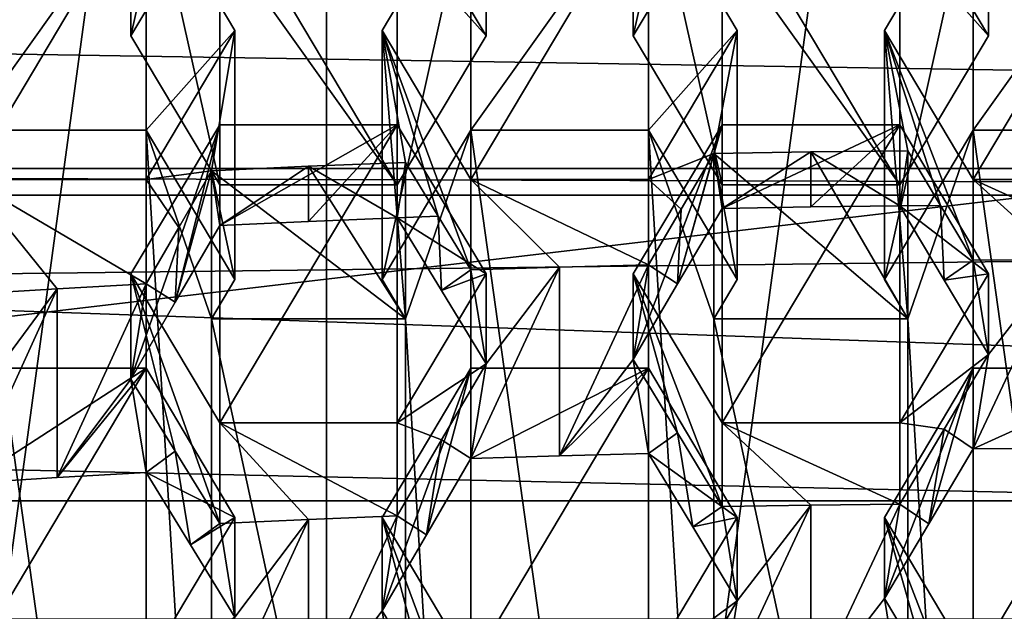
# Model space of a CAD drawing. Units: inches. Extents: x -25 to 38, y -180 to 38.
# Drawn here: x -3 to 0, y -160 to -159 of the extents above; entities that cross this region are included whole.
import ezdxf

# ---------------------------------------------------------------- set-up
doc = ezdxf.new("R2010")
doc.units = ezdxf.units.IN
doc.header["$LTSCALE"] = 65.185185
doc.header["$MEASUREMENT"] = 0
for name, color, linetype in [('1', 7, 'CONTINUOUS'), ('111', 7, 'CONTINUOUS'), ('112', 7, 'CONTINUOUS'), ('113', 7, 'CONTINUOUS'), ('82', 7, 'CONTINUOUS'), ('86', 7, 'CONTINUOUS')]:
    doc.layers.add(name, color=color, linetype=linetype)

msp = doc.modelspace()

# ---------------------------------------------------------------- linework, layer by layer
at = {"layer": '1', "linetype": 'Continuous'}
for points in [[(12.202984, -159.043678, 215.261562), (-12.202977, -159.043678, 215.261562), (-11.962915, -157.470117, 214.869229), (12.202984, -159.043678, 215.261562)], [(11.962926, -157.470131, 214.869233), (12.202984, -159.043678, 215.261562), (-11.962915, -157.470117, 214.869229), (11.962926, -157.470131, 214.869233)], [(-19.02501, -158.462721, 231.91891), (18.985052, -159.074053, 231.91891), (19.075083, -157.668334, 231.91891), (-19.02501, -158.462721, 231.91891)], [(-19.02501, -158.462721, 231.91891), (-18.954055, -159.534263, 231.91891), (18.985052, -159.074053, 231.91891), (-19.02501, -158.462721, 231.91891)], [(12.210573, -159.119184, 215.280388), (-12.210566, -159.119187, 215.280389), (-12.202977, -159.043678, 215.261562), (12.210573, -159.119184, 215.280388)], [(12.202984, -159.043678, 215.261562), (12.210573, -159.119184, 215.280388), (-12.202977, -159.043678, 215.261562), (12.202984, -159.043678, 215.261562)], [(-18.954055, -159.534263, 231.91891), (18.894515, -160.383113, 231.91891), (18.985052, -159.074053, 231.91891), (-18.954055, -159.534263, 231.91891)], [(12.26465, -159.981014, 215.495266), (-12.264643, -159.981014, 215.495266), (-12.210566, -159.119187, 215.280389), (12.26465, -159.981014, 215.495266)], [(12.210573, -159.119184, 215.280388), (12.26465, -159.981014, 215.495266), (-12.210566, -159.119187, 215.280389), (12.210573, -159.119184, 215.280388)], [(-18.954055, -159.534263, 231.91891), (-18.845261, -161.05049, 231.91891), (18.894515, -160.383113, 231.91891), (-18.954055, -159.534263, 231.91891)], [(12.255906, -160.897614, 215.7238), (-12.255921, -160.897469, 215.723764), (-12.264643, -159.981014, 215.495266), (12.255906, -160.897614, 215.7238)], [(12.26465, -159.981014, 215.495266), (12.255906, -160.897614, 215.7238), (-12.264643, -159.981014, 215.495266), (12.26465, -159.981014, 215.495266)]]:
    msp.add_3dface(points, dxfattribs=at)
at = {"layer": '111', "linetype": 'Continuous'}
for points in [[(-3.078427, -159.075083, 215.784699), (-2.578427, -158.234782, 215.575189), (-2.578427, -159.075083, 215.784699), (-3.078427, -159.075083, 215.784699)], [(-3.078427, -159.075083, 215.784699), (-3.078427, -158.234782, 215.575189), (-2.578427, -158.234782, 215.575189), (-3.078427, -159.075083, 215.784699)], [(-3.078427, -158.936356, 212.761331), (-2.578427, -158.234782, 215.575189), (-3.078427, -158.234782, 215.575189), (-3.078427, -158.936356, 212.761331)], [(-2.578427, -158.936356, 212.761331), (-2.578427, -158.234782, 215.575189), (-3.078427, -158.936356, 212.761331), (-2.578427, -158.936356, 212.761331)], [(-2.578427, -158.234782, 215.575189), (-2.328427, -158.654933, 215.679944), (-2.578427, -159.075083, 215.784699), (-2.578427, -158.234782, 215.575189)], [(-2.578427, -158.936356, 212.761331), (-2.328427, -158.654933, 215.679944), (-2.578427, -158.234782, 215.575189), (-2.578427, -158.936356, 212.761331)], [(-1.664214, -159.075083, 215.784699), (-1.914214, -158.654933, 215.679944), (-1.664214, -158.234782, 215.575189), (-1.664214, -159.075083, 215.784699)], [(-1.914214, -159.356506, 212.866086), (-1.664214, -158.234782, 215.575189), (-1.914214, -158.654933, 215.679944), (-1.914214, -159.356506, 212.866086)], [(-1.664214, -158.936356, 212.761331), (-1.664214, -158.234782, 215.575189), (-1.914214, -159.356506, 212.866086), (-1.664214, -158.936356, 212.761331)], [(-1.664214, -159.075083, 215.784699), (-1.164214, -158.234782, 215.575189), (-1.164214, -159.075083, 215.784699), (-1.664214, -159.075083, 215.784699)], [(-1.664214, -159.075083, 215.784699), (-1.664214, -158.234782, 215.575189), (-1.164214, -158.234782, 215.575189), (-1.664214, -159.075083, 215.784699)], [(-1.664214, -158.936356, 212.761331), (-1.164214, -158.234782, 215.575189), (-1.664214, -158.234782, 215.575189), (-1.664214, -158.936356, 212.761331)], [(-1.164214, -158.936356, 212.761331), (-1.164214, -158.234782, 215.575189), (-1.664214, -158.936356, 212.761331), (-1.164214, -158.936356, 212.761331)], [(-1.164214, -158.234782, 215.575189), (-0.914214, -158.654933, 215.679944), (-1.164214, -159.075083, 215.784699), (-1.164214, -158.234782, 215.575189)], [(-1.164214, -158.936356, 212.761331), (-0.914214, -158.654933, 215.679944), (-1.164214, -158.234782, 215.575189), (-1.164214, -158.936356, 212.761331)], [(-0.25, -159.075083, 215.784699), (-0.5, -158.654933, 215.679944), (-0.25, -158.234782, 215.575189), (-0.25, -159.075083, 215.784699)], [(-0.5, -159.356506, 212.866086), (-0.25, -158.234782, 215.575189), (-0.5, -158.654933, 215.679944), (-0.5, -159.356506, 212.866086)], [(-0.25, -158.936356, 212.761331), (-0.25, -158.234782, 215.575189), (-0.5, -159.356506, 212.866086), (-0.25, -158.936356, 212.761331)], [(-0.25, -159.075083, 215.784699), (0.25, -158.234782, 215.575189), (0.25, -159.075083, 215.784699), (-0.25, -159.075083, 215.784699)], [(-0.25, -159.075083, 215.784699), (-0.25, -158.234782, 215.575189), (0.25, -158.234782, 215.575189), (-0.25, -159.075083, 215.784699)], [(-0.25, -158.936356, 212.761331), (0.25, -158.234782, 215.575189), (-0.25, -158.234782, 215.575189), (-0.25, -158.936356, 212.761331)], [(0.25, -158.936356, 212.761331), (0.25, -158.234782, 215.575189), (-0.25, -158.936356, 212.761331), (0.25, -158.936356, 212.761331)], [(-2.328427, -158.654933, 215.679944), (-2.394368, -159.050479, 214.565604), (-2.578427, -159.075083, 215.784699), (-2.328427, -158.654933, 215.679944)], [(-2.328427, -159.356506, 212.866086), (-2.328427, -158.654933, 215.679944), (-2.578427, -158.936356, 212.761331), (-2.328427, -159.356506, 212.866086)], [(-2.328427, -159.356506, 212.866086), (-2.394368, -159.050479, 214.565604), (-2.328427, -158.654933, 215.679944), (-2.328427, -159.356506, 212.866086)], [(-1.914214, -158.654933, 215.679944), (-1.848272, -159.026789, 214.660619), (-1.848272, -159.467327, 212.893717), (-1.914214, -158.654933, 215.679944)], [(-1.914214, -159.356506, 212.866086), (-1.914214, -158.654933, 215.679944), (-1.848272, -159.467327, 212.893717), (-1.914214, -159.356506, 212.866086)], [(-1.756314, -159.177961, 214.712681), (-1.848272, -159.026789, 214.660619), (-1.914214, -158.654933, 215.679944), (-1.756314, -159.177961, 214.712681)], [(-1.664214, -159.329543, 214.764117), (-1.914214, -158.654933, 215.679944), (-1.664214, -159.075083, 215.784699), (-1.664214, -159.329543, 214.764117)], [(-1.756314, -159.177961, 214.712681), (-1.914214, -158.654933, 215.679944), (-1.664214, -159.329543, 214.764117), (-1.756314, -159.177961, 214.712681)], [(-0.914214, -158.654933, 215.679944), (-0.980155, -159.001894, 214.760467), (-1.164214, -159.075083, 215.784699), (-0.914214, -158.654933, 215.679944)], [(-0.914214, -159.356506, 212.866086), (-0.914214, -158.654933, 215.679944), (-1.164214, -158.936356, 212.761331), (-0.914214, -159.356506, 212.866086)], [(-0.914214, -159.356506, 212.866086), (-0.980155, -159.001894, 214.760467), (-0.914214, -158.654933, 215.679944), (-0.914214, -159.356506, 212.866086)], [(-0.5, -158.654933, 215.679944), (-0.434059, -158.994108, 214.791695), (-0.434059, -159.467327, 212.893717), (-0.5, -158.654933, 215.679944)], [(-0.5, -159.356506, 212.866086), (-0.5, -158.654933, 215.679944), (-0.434059, -159.467327, 212.893717), (-0.5, -159.356506, 212.866086)], [(-0.342042, -159.148033, 214.833136), (-0.434059, -158.994108, 214.791695), (-0.5, -158.654933, 215.679944), (-0.342042, -159.148033, 214.833136)], [(-0.25, -159.30217, 214.873903), (-0.5, -158.654933, 215.679944), (-0.25, -159.075083, 215.784699), (-0.25, -159.30217, 214.873903)], [(-0.342042, -159.148033, 214.833136), (-0.5, -158.654933, 215.679944), (-0.25, -159.30217, 214.873903), (-0.342042, -159.148033, 214.833136)], [(-2.578427, -162.521067, 213.6551), (-2.578427, -158.936356, 212.761331), (-3.078427, -158.936356, 212.761331), (-2.578427, -162.521067, 213.6551)], [(-3.078427, -162.521067, 213.6551), (-2.578427, -162.521067, 213.6551), (-3.078427, -158.936356, 212.761331), (-3.078427, -162.521067, 213.6551)], [(-2.37132, -159.761186, 215.955764), (-2.62132, -159.341036, 215.851009), (-2.37132, -158.920885, 215.746253), (-2.37132, -159.761186, 215.955764)], [(-2.62132, -159.637473, 214.662065), (-2.37132, -158.920885, 215.746253), (-2.62132, -159.341036, 215.851009), (-2.62132, -159.637473, 214.662065)], [(-2.49651, -159.421139, 214.636149), (-2.37132, -158.920885, 215.746253), (-2.62132, -159.637473, 214.662065), (-2.49651, -159.421139, 214.636149)], [(-2.578427, -158.936356, 212.761331), (-2.394368, -161.990096, 213.522714), (-2.394368, -159.467327, 212.893717), (-2.578427, -158.936356, 212.761331)], [(-2.328427, -159.356506, 212.866086), (-2.578427, -158.936356, 212.761331), (-2.394368, -159.467327, 212.893717), (-2.328427, -159.356506, 212.866086)], [(-2.578427, -162.521067, 213.6551), (-2.394368, -161.990096, 213.522714), (-2.578427, -158.936356, 212.761331), (-2.578427, -162.521067, 213.6551)], [(-2.49651, -159.421139, 214.636149), (-2.37132, -159.204483, 214.608805), (-2.37132, -158.920885, 215.746253), (-2.49651, -159.421139, 214.636149)], [(-2.37132, -159.761186, 215.955764), (-1.87132, -158.920885, 215.746253), (-1.87132, -159.761186, 215.955764), (-2.37132, -159.761186, 215.955764)], [(-2.37132, -159.761186, 215.955764), (-2.37132, -158.920885, 215.746253), (-1.87132, -158.920885, 215.746253), (-2.37132, -159.761186, 215.955764)], [(-2.37132, -159.204483, 214.608805), (-1.87132, -158.920885, 215.746253), (-2.37132, -158.920885, 215.746253), (-2.37132, -159.204483, 214.608805)], [(-2.121793, -159.192999, 214.654863), (-1.87132, -158.920885, 215.746253), (-2.37132, -159.204483, 214.608805), (-2.121793, -159.192999, 214.654863)], [(-2.121793, -159.192999, 214.654863), (-1.87132, -159.182794, 214.695796), (-1.87132, -158.920885, 215.746253), (-2.121793, -159.192999, 214.654863)], [(-1.664214, -158.936356, 212.761331), (-1.914214, -159.356506, 212.866086), (-1.848272, -159.467327, 212.893717), (-1.664214, -158.936356, 212.761331)], [(-1.87132, -158.920885, 215.746253), (-1.62132, -159.341036, 215.851009), (-1.87132, -159.761186, 215.955764), (-1.87132, -158.920885, 215.746253)], [(-1.87132, -159.182794, 214.695796), (-1.62132, -159.341036, 215.851009), (-1.87132, -158.920885, 215.746253), (-1.87132, -159.182794, 214.695796)], [(-1.664214, -162.521067, 213.6551), (-1.664214, -158.936356, 212.761331), (-1.848272, -159.467327, 212.893717), (-1.664214, -162.521067, 213.6551)], [(-1.164214, -162.521067, 213.6551), (-1.164214, -158.936356, 212.761331), (-1.664214, -158.936356, 212.761331), (-1.164214, -162.521067, 213.6551)], [(-1.664214, -162.521067, 213.6551), (-1.164214, -162.521067, 213.6551), (-1.664214, -158.936356, 212.761331), (-1.664214, -162.521067, 213.6551)], [(-0.957107, -159.761186, 215.955764), (-1.207107, -159.341036, 215.851009), (-0.957107, -158.920885, 215.746253), (-0.957107, -159.761186, 215.955764)], [(-1.207107, -159.582192, 214.883784), (-0.957107, -158.920885, 215.746253), (-1.207107, -159.341036, 215.851009), (-1.207107, -159.582192, 214.883784)], [(-1.082184, -159.369356, 214.843033), (-0.957107, -158.920885, 215.746253), (-1.207107, -159.582192, 214.883784), (-1.082184, -159.369356, 214.843033)], [(-1.164214, -158.936356, 212.761331), (-0.980155, -161.990096, 213.522714), (-0.980155, -159.467327, 212.893717), (-1.164214, -158.936356, 212.761331)], [(-0.914214, -159.356506, 212.866086), (-1.164214, -158.936356, 212.761331), (-0.980155, -159.467327, 212.893717), (-0.914214, -159.356506, 212.866086)], [(-1.164214, -162.521067, 213.6551), (-0.980155, -161.990096, 213.522714), (-1.164214, -158.936356, 212.761331), (-1.164214, -162.521067, 213.6551)], [(-1.082184, -159.369356, 214.843033), (-0.957107, -159.156575, 214.800953), (-0.957107, -158.920885, 215.746253), (-1.082184, -159.369356, 214.843033)], [(-0.957107, -159.761186, 215.955764), (-0.457107, -158.920885, 215.746253), (-0.457107, -159.761186, 215.955764), (-0.957107, -159.761186, 215.955764)], [(-0.957107, -159.761186, 215.955764), (-0.957107, -158.920885, 215.746253), (-0.457107, -158.920885, 215.746253), (-0.957107, -159.761186, 215.955764)], [(-0.957107, -159.156575, 214.800953), (-0.457107, -158.920885, 215.746253), (-0.957107, -158.920885, 215.746253), (-0.957107, -159.156575, 214.800953)], [(-0.70726, -159.152381, 214.817776), (-0.457107, -158.920885, 215.746253), (-0.957107, -159.156575, 214.800953), (-0.70726, -159.152381, 214.817776)], [(-0.70726, -159.152381, 214.817776), (-0.457107, -159.149446, 214.829545), (-0.457107, -158.920885, 215.746253), (-0.70726, -159.152381, 214.817776)], [(-0.25, -158.936356, 212.761331), (-0.5, -159.356506, 212.866086), (-0.434059, -159.467327, 212.893717), (-0.25, -158.936356, 212.761331)], [(-0.457107, -158.920885, 215.746253), (-0.207107, -159.341036, 215.851009), (-0.457107, -159.761186, 215.955764), (-0.457107, -158.920885, 215.746253)], [(-0.457107, -159.149446, 214.829545), (-0.207107, -159.341036, 215.851009), (-0.457107, -158.920885, 215.746253), (-0.457107, -159.149446, 214.829545)], [(-0.25, -162.521067, 213.6551), (-0.25, -158.936356, 212.761331), (-0.434059, -159.467327, 212.893717), (-0.25, -162.521067, 213.6551)], [(0.25, -162.521067, 213.6551), (0.25, -158.936356, 212.761331), (-0.25, -158.936356, 212.761331), (0.25, -162.521067, 213.6551)], [(-0.25, -162.521067, 213.6551), (0.25, -162.521067, 213.6551), (-0.25, -158.936356, 212.761331), (-0.25, -162.521067, 213.6551)], [(-1.072229, -159.158543, 214.791394), (-1.164214, -159.075083, 215.784699), (-0.980155, -159.001894, 214.760467), (-1.072229, -159.158543, 214.791394)], [(-1.082184, -159.369356, 214.843033), (-0.980155, -159.001894, 214.760467), (-0.957107, -159.156575, 214.800953), (-1.082184, -159.369356, 214.843033)], [(-1.072229, -159.158543, 214.791394), (-0.980155, -159.001894, 214.760467), (-1.082184, -159.369356, 214.843033), (-1.072229, -159.158543, 214.791394)], [(-0.707189, -158.997248, 214.779101), (-0.980155, -159.001894, 214.760467), (-0.434059, -159.467327, 212.893717), (-0.707189, -158.997248, 214.779101)], [(-0.957107, -159.156575, 214.800953), (-0.980155, -159.001894, 214.760467), (-0.707189, -158.997248, 214.779101), (-0.957107, -159.156575, 214.800953)], [(-0.980155, -159.001894, 214.760467), (-0.980155, -159.467327, 212.893717), (-0.434059, -159.467327, 212.893717), (-0.980155, -159.001894, 214.760467)], [(-0.914214, -159.356506, 212.866086), (-0.980155, -159.467327, 212.893717), (-0.980155, -159.001894, 214.760467), (-0.914214, -159.356506, 212.866086)], [(-0.70726, -159.152381, 214.817776), (-0.957107, -159.156575, 214.800953), (-0.707189, -158.997248, 214.779101), (-0.70726, -159.152381, 214.817776)], [(-0.70726, -159.152381, 214.817776), (-0.707189, -158.997248, 214.779101), (-0.457107, -159.149446, 214.829545), (-0.70726, -159.152381, 214.817776)], [(-0.434059, -158.994108, 214.791695), (-0.707189, -158.997248, 214.779101), (-0.434059, -159.467327, 212.893717), (-0.434059, -158.994108, 214.791695)], [(-0.457107, -159.149446, 214.829545), (-0.707189, -158.997248, 214.779101), (-0.434059, -158.994108, 214.791695), (-0.457107, -159.149446, 214.829545)], [(-0.342042, -159.148033, 214.833136), (-0.457107, -159.149446, 214.829545), (-0.434059, -158.994108, 214.791695), (-0.342042, -159.148033, 214.833136)], [(-2.121582, -159.037859, 214.616221), (-2.394368, -159.050479, 214.565604), (-1.848272, -159.467327, 212.893717), (-2.121582, -159.037859, 214.616221)], [(-2.37132, -159.204483, 214.608805), (-2.394368, -159.050479, 214.565604), (-2.121582, -159.037859, 214.616221), (-2.37132, -159.204483, 214.608805)], [(-2.121793, -159.192999, 214.654863), (-2.37132, -159.204483, 214.608805), (-2.121582, -159.037859, 214.616221), (-2.121793, -159.192999, 214.654863)], [(-2.121793, -159.192999, 214.654863), (-2.121582, -159.037859, 214.616221), (-1.87132, -159.182794, 214.695796), (-2.121793, -159.192999, 214.654863)], [(-1.848272, -159.026789, 214.660619), (-2.121582, -159.037859, 214.616221), (-1.848272, -159.467327, 212.893717), (-1.848272, -159.026789, 214.660619)], [(-1.87132, -159.182794, 214.695796), (-2.121582, -159.037859, 214.616221), (-1.848272, -159.026789, 214.660619), (-1.87132, -159.182794, 214.695796)], [(-1.756314, -159.177961, 214.712681), (-1.87132, -159.182794, 214.695796), (-1.848272, -159.026789, 214.660619), (-1.756314, -159.177961, 214.712681)], [(-2.578427, -159.369222, 214.604974), (-3.078427, -159.075083, 215.784699), (-2.578427, -159.075083, 215.784699), (-2.578427, -159.369222, 214.604974)], [(-2.829073, -159.383218, 214.548837), (-3.078427, -159.075083, 215.784699), (-2.578427, -159.369222, 214.604974), (-2.829073, -159.383218, 214.548837)], [(-2.829073, -159.383218, 214.548837), (-3.078427, -159.398509, 214.487507), (-3.078427, -159.075083, 215.784699), (-2.829073, -159.383218, 214.548837)], [(-2.486503, -159.209942, 214.585676), (-2.578427, -159.075083, 215.784699), (-2.394368, -159.050479, 214.565604), (-2.486503, -159.209942, 214.585676)], [(-2.486503, -159.209942, 214.585676), (-2.578427, -159.369222, 214.604974), (-2.578427, -159.075083, 215.784699), (-2.486503, -159.209942, 214.585676)], [(-2.49651, -159.421139, 214.636149), (-2.394368, -159.050479, 214.565604), (-2.37132, -159.204483, 214.608805), (-2.49651, -159.421139, 214.636149)], [(-2.486503, -159.209942, 214.585676), (-2.394368, -159.050479, 214.565604), (-2.49651, -159.421139, 214.636149), (-2.486503, -159.209942, 214.585676)], [(-2.394368, -159.050479, 214.565604), (-2.394368, -159.467327, 212.893717), (-1.848272, -159.467327, 212.893717), (-2.394368, -159.050479, 214.565604)], [(-2.328427, -159.356506, 212.866086), (-2.394368, -159.467327, 212.893717), (-2.394368, -159.050479, 214.565604), (-2.328427, -159.356506, 212.866086)], [(-1.164214, -159.315211, 214.8216), (-1.664214, -159.075083, 215.784699), (-1.164214, -159.075083, 215.784699), (-1.164214, -159.315211, 214.8216)], [(-1.414523, -159.321744, 214.795398), (-1.664214, -159.075083, 215.784699), (-1.164214, -159.315211, 214.8216), (-1.414523, -159.321744, 214.795398)], [(-1.414523, -159.321744, 214.795398), (-1.664214, -159.329543, 214.764117), (-1.664214, -159.075083, 215.784699), (-1.414523, -159.321744, 214.795398)], [(-1.072229, -159.158543, 214.791394), (-1.164214, -159.315211, 214.8216), (-1.164214, -159.075083, 215.784699), (-1.072229, -159.158543, 214.791394)], [(0.25, -159.30217, 214.873903), (-0.25, -159.075083, 215.784699), (0.25, -159.075083, 215.784699), (0.25, -159.30217, 214.873903)], [(0, -159.301541, 214.876426), (-0.25, -159.075083, 215.784699), (0.25, -159.30217, 214.873903), (0, -159.301541, 214.876426)], [(0, -159.301541, 214.876426), (-0.25, -159.30217, 214.873903), (-0.25, -159.075083, 215.784699), (0, -159.301541, 214.876426)], [(-1.072229, -159.158543, 214.791394), (-1.082184, -159.369356, 214.843033), (-1.164214, -159.315211, 214.8216), (-1.072229, -159.158543, 214.791394)], [(-0.342042, -159.148033, 214.833136), (-0.332135, -159.358481, 214.885893), (-0.457107, -159.149446, 214.829545), (-0.342042, -159.148033, 214.833136)], [(-0.332135, -159.358481, 214.885893), (-0.207107, -159.341036, 215.851009), (-0.457107, -159.149446, 214.829545), (-0.332135, -159.358481, 214.885893)], [(-0.342042, -159.148033, 214.833136), (-0.25, -159.30217, 214.873903), (-0.332135, -159.358481, 214.885893), (-0.342042, -159.148033, 214.833136)], [(-1.756314, -159.177961, 214.712681), (-1.746456, -159.388043, 214.766556), (-1.87132, -159.182794, 214.695796), (-1.756314, -159.177961, 214.712681)], [(-1.746456, -159.388043, 214.766556), (-1.62132, -159.341036, 215.851009), (-1.87132, -159.182794, 214.695796), (-1.746456, -159.388043, 214.766556)], [(-1.756314, -159.177961, 214.712681), (-1.664214, -159.329543, 214.764117), (-1.746456, -159.388043, 214.766556), (-1.756314, -159.177961, 214.712681)], [(-2.486503, -159.209942, 214.585676), (-2.49651, -159.421139, 214.636149), (-2.578427, -159.369222, 214.604974), (-2.486503, -159.209942, 214.585676)], [(-1.414523, -159.321744, 214.795398), (-1.414523, -159.853648, 214.928017), (-1.664214, -159.861448, 214.896736), (-1.414523, -159.321744, 214.795398)], [(-1.414523, -159.321744, 214.795398), (-1.664214, -159.861448, 214.896736), (-1.62132, -159.594064, 214.836167), (-1.414523, -159.321744, 214.795398)], [(-1.414523, -159.321744, 214.795398), (-1.62132, -159.594064, 214.836167), (-1.664214, -159.329543, 214.764117), (-1.414523, -159.321744, 214.795398)], [(-1.164214, -159.315211, 214.8216), (-1.207107, -159.582192, 214.883784), (-1.414523, -159.853648, 214.928017), (-1.164214, -159.315211, 214.8216)], [(-1.414523, -159.321744, 214.795398), (-1.164214, -159.315211, 214.8216), (-1.414523, -159.853648, 214.928017), (-1.414523, -159.321744, 214.795398)], [(-1.164214, -159.315211, 214.8216), (-1.082184, -159.369356, 214.843033), (-1.207107, -159.582192, 214.883784), (-1.164214, -159.315211, 214.8216)], [(-0.25, -159.30217, 214.873903), (-0.207107, -159.567925, 214.941004), (-0.332135, -159.358481, 214.885893), (-0.25, -159.30217, 214.873903)], [(0, -159.301541, 214.876426), (0, -159.833446, 215.009044), (-0.25, -159.834075, 215.006522), (0, -159.301541, 214.876426)], [(0, -159.301541, 214.876426), (-0.25, -159.834075, 215.006522), (-0.207107, -159.567925, 214.941004), (0, -159.301541, 214.876426)], [(0, -159.301541, 214.876426), (-0.207107, -159.567925, 214.941004), (-0.25, -159.30217, 214.873903), (0, -159.301541, 214.876426)], [(-2.37132, -160.044784, 214.818315), (-2.62132, -159.341036, 215.851009), (-2.37132, -159.761186, 215.955764), (-2.37132, -160.044784, 214.818315)], [(-2.496513, -159.840645, 214.740743), (-2.62132, -159.341036, 215.851009), (-2.37132, -160.044784, 214.818315), (-2.496513, -159.840645, 214.740743)], [(-2.496513, -159.840645, 214.740743), (-2.62132, -159.637473, 214.662065), (-2.62132, -159.341036, 215.851009), (-2.496513, -159.840645, 214.740743)], [(-1.62132, -159.594064, 214.836167), (-1.87132, -159.761186, 215.955764), (-1.62132, -159.341036, 215.851009), (-1.62132, -159.594064, 214.836167)], [(-1.664214, -159.329543, 214.764117), (-1.62132, -159.594064, 214.836167), (-1.746456, -159.388043, 214.766556), (-1.664214, -159.329543, 214.764117)], [(-1.746456, -159.388043, 214.766556), (-1.62132, -159.594064, 214.836167), (-1.62132, -159.341036, 215.851009), (-1.746456, -159.388043, 214.766556)], [(-0.957107, -159.996876, 215.010464), (-1.207107, -159.341036, 215.851009), (-0.957107, -159.761186, 215.955764), (-0.957107, -159.996876, 215.010464)], [(-1.082188, -159.78924, 214.947721), (-1.207107, -159.341036, 215.851009), (-0.957107, -159.996876, 215.010464), (-1.082188, -159.78924, 214.947721)], [(-1.082188, -159.78924, 214.947721), (-1.207107, -159.582192, 214.883784), (-1.207107, -159.341036, 215.851009), (-1.082188, -159.78924, 214.947721)], [(-0.207107, -159.567925, 214.941004), (-0.457107, -159.761186, 215.955764), (-0.207107, -159.341036, 215.851009), (-0.207107, -159.567925, 214.941004)], [(-0.332135, -159.358481, 214.885893), (-0.207107, -159.567925, 214.941004), (-0.207107, -159.341036, 215.851009), (-0.332135, -159.358481, 214.885893)], [(-2.578427, -159.369222, 214.604974), (-2.62132, -159.637473, 214.662065), (-2.829073, -159.915123, 214.681455), (-2.578427, -159.369222, 214.604974)], [(-2.829073, -159.383218, 214.548837), (-2.578427, -159.369222, 214.604974), (-2.829073, -159.915123, 214.681455), (-2.829073, -159.383218, 214.548837)], [(-2.578427, -159.369222, 214.604974), (-2.49651, -159.421139, 214.636149), (-2.62132, -159.637473, 214.662065), (-2.578427, -159.369222, 214.604974)], [(-2.829073, -159.383218, 214.548837), (-2.829073, -159.915123, 214.681455), (-3.078427, -159.930414, 214.620126), (-2.829073, -159.383218, 214.548837)], [(-2.829073, -159.383218, 214.548837), (-3.078427, -159.930414, 214.620126), (-3.035534, -159.661733, 214.56476), (-2.829073, -159.383218, 214.548837)], [(-2.829073, -159.383218, 214.548837), (-3.035534, -159.661733, 214.56476), (-3.078427, -159.398509, 214.487507), (-2.829073, -159.383218, 214.548837)], [(-1.848272, -161.990096, 213.522714), (-1.848272, -159.467327, 212.893717), (-2.394368, -159.467327, 212.893717), (-1.848272, -161.990096, 213.522714)], [(-2.394368, -161.990096, 213.522714), (-1.848272, -161.990096, 213.522714), (-2.394368, -159.467327, 212.893717), (-2.394368, -161.990096, 213.522714)], [(-1.664214, -162.521067, 213.6551), (-1.848272, -159.467327, 212.893717), (-1.848272, -161.990096, 213.522714), (-1.664214, -162.521067, 213.6551)], [(-0.434059, -161.990096, 213.522714), (-0.434059, -159.467327, 212.893717), (-0.980155, -159.467327, 212.893717), (-0.434059, -161.990096, 213.522714)], [(-0.980155, -161.990096, 213.522714), (-0.434059, -161.990096, 213.522714), (-0.980155, -159.467327, 212.893717), (-0.980155, -161.990096, 213.522714)], [(-0.25, -162.521067, 213.6551), (-0.434059, -159.467327, 212.893717), (-0.434059, -161.990096, 213.522714), (-0.25, -162.521067, 213.6551)], [(-0.332131, -159.77872, 214.99067), (-0.457107, -159.761186, 215.955764), (-0.207107, -159.567925, 214.941004), (-0.332131, -159.77872, 214.99067)], [(-0.332131, -159.77872, 214.99067), (-0.207107, -159.567925, 214.941004), (-0.25, -159.834075, 215.006522), (-0.332131, -159.77872, 214.99067)], [(-1.746453, -159.808644, 214.871424), (-1.87132, -159.761186, 215.955764), (-1.62132, -159.594064, 214.836167), (-1.746453, -159.808644, 214.871424)], [(-1.746453, -159.808644, 214.871424), (-1.62132, -159.594064, 214.836167), (-1.664214, -159.861448, 214.896736), (-1.746453, -159.808644, 214.871424)], [(-1.414523, -159.853648, 214.928017), (-1.207107, -159.582192, 214.883784), (-1.164214, -159.847116, 214.954218), (-1.414523, -159.853648, 214.928017)], [(-1.164214, -159.847116, 214.954218), (-1.207107, -159.582192, 214.883784), (-1.082188, -159.78924, 214.947721), (-1.164214, -159.847116, 214.954218)], [(-3.078427, -160.447289, 216.126828), (-2.578427, -159.606988, 215.917318), (-2.578427, -160.447289, 216.126828), (-3.078427, -160.447289, 216.126828)], [(-3.078427, -160.447289, 216.126828), (-3.078427, -159.606988, 215.917318), (-2.578427, -159.606988, 215.917318), (-3.078427, -160.447289, 216.126828)], [(-3.078427, -159.930414, 214.620126), (-2.578427, -159.606988, 215.917318), (-3.078427, -159.606988, 215.917318), (-3.078427, -159.930414, 214.620126)], [(-2.829073, -159.915123, 214.681455), (-2.578427, -159.606988, 215.917318), (-3.078427, -159.930414, 214.620126), (-2.829073, -159.915123, 214.681455)], [(-2.829073, -159.915123, 214.681455), (-2.578427, -159.901126, 214.737593), (-2.578427, -159.606988, 215.917318), (-2.829073, -159.915123, 214.681455)], [(-2.578427, -159.606988, 215.917318), (-2.328427, -160.027138, 216.022073), (-2.578427, -160.447289, 216.126828), (-2.578427, -159.606988, 215.917318)], [(-2.578427, -159.901126, 214.737593), (-2.328427, -160.027138, 216.022073), (-2.578427, -159.606988, 215.917318), (-2.578427, -159.901126, 214.737593)], [(-1.664214, -160.447289, 216.126828), (-1.914214, -160.027138, 216.022073), (-1.664214, -159.606988, 215.917318), (-1.664214, -160.447289, 216.126828)], [(-1.914214, -160.290701, 214.96498), (-1.664214, -159.606988, 215.917318), (-1.914214, -160.027138, 216.022073), (-1.914214, -160.290701, 214.96498)], [(-1.789349, -160.076145, 214.931547), (-1.664214, -159.606988, 215.917318), (-1.914214, -160.290701, 214.96498), (-1.789349, -160.076145, 214.931547)], [(-1.789349, -160.076145, 214.931547), (-1.664214, -159.861448, 214.896736), (-1.664214, -159.606988, 215.917318), (-1.789349, -160.076145, 214.931547)], [(-1.664214, -160.447289, 216.126828), (-1.164214, -159.606988, 215.917318), (-1.164214, -160.447289, 216.126828), (-1.664214, -160.447289, 216.126828)], [(-1.664214, -160.447289, 216.126828), (-1.664214, -159.606988, 215.917318), (-1.164214, -159.606988, 215.917318), (-1.664214, -160.447289, 216.126828)], [(-1.664214, -159.861448, 214.896736), (-1.164214, -159.606988, 215.917318), (-1.664214, -159.606988, 215.917318), (-1.664214, -159.861448, 214.896736)], [(-1.414523, -159.853648, 214.928017), (-1.164214, -159.606988, 215.917318), (-1.664214, -159.861448, 214.896736), (-1.414523, -159.853648, 214.928017)], [(-1.414523, -159.853648, 214.928017), (-1.164214, -159.847116, 214.954218), (-1.164214, -159.606988, 215.917318), (-1.414523, -159.853648, 214.928017)], [(-1.164214, -159.606988, 215.917318), (-0.914214, -160.027138, 216.022073), (-1.164214, -160.447289, 216.126828), (-1.164214, -159.606988, 215.917318)], [(-1.164214, -159.847116, 214.954218), (-0.914214, -160.027138, 216.022073), (-1.164214, -159.606988, 215.917318), (-1.164214, -159.847116, 214.954218)], [(-0.25, -160.447289, 216.126828), (-0.5, -160.027138, 216.022073), (-0.25, -159.606988, 215.917318), (-0.25, -160.447289, 216.126828)], [(-0.5, -160.256113, 215.103706), (-0.25, -159.606988, 215.917318), (-0.5, -160.027138, 216.022073), (-0.5, -160.256113, 215.103706)], [(-0.375028, -160.044983, 215.055756), (-0.25, -159.606988, 215.917318), (-0.5, -160.256113, 215.103706), (-0.375028, -160.044983, 215.055756)], [(-0.375028, -160.044983, 215.055756), (-0.25, -159.834075, 215.006522), (-0.25, -159.606988, 215.917318), (-0.375028, -160.044983, 215.055756)], [(-0.25, -160.447289, 216.126828), (0.25, -159.606988, 215.917318), (0.25, -160.447289, 216.126828), (-0.25, -160.447289, 216.126828)], [(-0.25, -160.447289, 216.126828), (-0.25, -159.606988, 215.917318), (0.25, -159.606988, 215.917318), (-0.25, -160.447289, 216.126828)], [(-0.25, -159.834075, 215.006522), (0.25, -159.606988, 215.917318), (-0.25, -159.606988, 215.917318), (-0.25, -159.834075, 215.006522)], [(0, -159.833446, 215.009044), (0.25, -159.606988, 215.917318), (-0.25, -159.834075, 215.006522), (0, -159.833446, 215.009044)], [(-2.829073, -159.915123, 214.681455), (-2.62132, -159.637473, 214.662065), (-2.578427, -159.901126, 214.737593), (-2.829073, -159.915123, 214.681455)], [(-2.578427, -159.901126, 214.737593), (-2.62132, -159.637473, 214.662065), (-2.496513, -159.840645, 214.740743), (-2.578427, -159.901126, 214.737593)], [(-1.87132, -160.023094, 214.905306), (-2.37132, -159.761186, 215.955764), (-1.87132, -159.761186, 215.955764), (-1.87132, -160.023094, 214.905306)], [(-2.121793, -160.0333, 214.864374), (-2.37132, -159.761186, 215.955764), (-1.87132, -160.023094, 214.905306), (-2.121793, -160.0333, 214.864374)], [(-2.121793, -160.0333, 214.864374), (-2.37132, -160.044784, 214.818315), (-2.37132, -159.761186, 215.955764), (-2.121793, -160.0333, 214.864374)], [(-1.746453, -159.808644, 214.871424), (-1.87132, -160.023094, 214.905306), (-1.87132, -159.761186, 215.955764), (-1.746453, -159.808644, 214.871424)], [(-0.457107, -159.989747, 215.039055), (-0.957107, -159.761186, 215.955764), (-0.457107, -159.761186, 215.955764), (-0.457107, -159.989747, 215.039055)], [(-0.70726, -159.992681, 215.027286), (-0.957107, -159.761186, 215.955764), (-0.457107, -159.989747, 215.039055), (-0.70726, -159.992681, 215.027286)], [(-0.70726, -159.992681, 215.027286), (-0.957107, -159.996876, 215.010464), (-0.957107, -159.761186, 215.955764), (-0.70726, -159.992681, 215.027286)], [(-0.332131, -159.77872, 214.99067), (-0.457107, -159.989747, 215.039055), (-0.457107, -159.761186, 215.955764), (-0.332131, -159.77872, 214.99067)], [(-1.039291, -160.054279, 215.017719), (-1.164214, -159.847116, 214.954218), (-1.082188, -159.78924, 214.947721), (-1.039291, -160.054279, 215.017719)], [(-1.039291, -160.054279, 215.017719), (-1.082188, -159.78924, 214.947721), (-0.957107, -159.996876, 215.010464), (-1.039291, -160.054279, 215.017719)], [(-0.332131, -159.77872, 214.99067), (-0.375028, -160.044983, 215.055756), (-0.457107, -159.989747, 215.039055), (-0.332131, -159.77872, 214.99067)], [(-0.332131, -159.77872, 214.99067), (-0.25, -159.834075, 215.006522), (-0.375028, -160.044983, 215.055756), (-0.332131, -159.77872, 214.99067)], [(-1.746453, -159.808644, 214.871424), (-1.789349, -160.076145, 214.931547), (-1.87132, -160.023094, 214.905306), (-1.746453, -159.808644, 214.871424)], [(-1.746453, -159.808644, 214.871424), (-1.664214, -159.861448, 214.896736), (-1.789349, -160.076145, 214.931547), (-1.746453, -159.808644, 214.871424)], [(-2.453617, -160.10442, 214.815811), (-2.578427, -159.901126, 214.737593), (-2.496513, -159.840645, 214.740743), (-2.453617, -160.10442, 214.815811)], [(-2.453617, -160.10442, 214.815811), (-2.496513, -159.840645, 214.740743), (-2.37132, -160.044784, 214.818315), (-2.453617, -160.10442, 214.815811)], [(-1.039291, -160.054279, 215.017719), (-0.914214, -160.027138, 216.022073), (-1.164214, -159.847116, 214.954218), (-1.039291, -160.054279, 215.017719)], [(-2.453617, -160.10442, 214.815811), (-2.328427, -160.027138, 216.022073), (-2.578427, -159.901126, 214.737593), (-2.453617, -160.10442, 214.815811)], [(-0.70726, -160.524586, 215.159905), (-0.457107, -159.989747, 215.039055), (-0.5, -160.256113, 215.103706), (-0.70726, -160.524586, 215.159905)], [(-0.70726, -160.524586, 215.159905), (-0.70726, -159.992681, 215.027286), (-0.457107, -159.989747, 215.039055), (-0.70726, -160.524586, 215.159905)], [(-0.457107, -159.989747, 215.039055), (-0.375028, -160.044983, 215.055756), (-0.5, -160.256113, 215.103706), (-0.457107, -159.989747, 215.039055)], [(-1.039291, -160.054279, 215.017719), (-0.957107, -159.996876, 215.010464), (-0.914214, -160.262018, 215.080022), (-1.039291, -160.054279, 215.017719)], [(-0.914214, -160.262018, 215.080022), (-0.957107, -159.996876, 215.010464), (-0.70726, -159.992681, 215.027286), (-0.914214, -160.262018, 215.080022)], [(-0.70726, -160.524586, 215.159905), (-0.957107, -160.52878, 215.143083), (-0.70726, -159.992681, 215.027286), (-0.70726, -160.524586, 215.159905)], [(-0.914214, -160.262018, 215.080022), (-0.70726, -159.992681, 215.027286), (-0.957107, -160.52878, 215.143083), (-0.914214, -160.262018, 215.080022)], [(-2.328427, -160.308668, 214.89292), (-2.578427, -160.447289, 216.126828), (-2.328427, -160.027138, 216.022073), (-2.328427, -160.308668, 214.89292)], [(-2.453617, -160.10442, 214.815811), (-2.328427, -160.308668, 214.89292), (-2.328427, -160.027138, 216.022073), (-2.453617, -160.10442, 214.815811)], [(-2.453617, -160.10442, 214.815811), (-2.37132, -160.044784, 214.818315), (-2.328427, -160.308668, 214.89292), (-2.453617, -160.10442, 214.815811)], [(-2.328427, -160.308668, 214.89292), (-2.37132, -160.044784, 214.818315), (-2.121793, -160.0333, 214.864374), (-2.328427, -160.308668, 214.89292)], [(-2.121793, -160.565205, 214.996992), (-2.37132, -160.576688, 214.950934), (-2.121793, -160.0333, 214.864374), (-2.121793, -160.565205, 214.996992)], [(-2.328427, -160.308668, 214.89292), (-2.121793, -160.0333, 214.864374), (-2.37132, -160.576688, 214.950934), (-2.328427, -160.308668, 214.89292)], [(-2.121793, -160.565205, 214.996992), (-1.87132, -160.023094, 214.905306), (-1.914214, -160.290701, 214.96498), (-2.121793, -160.565205, 214.996992)], [(-2.121793, -160.565205, 214.996992), (-2.121793, -160.0333, 214.864374), (-1.87132, -160.023094, 214.905306), (-2.121793, -160.565205, 214.996992)], [(-1.87132, -160.023094, 214.905306), (-1.789349, -160.076145, 214.931547), (-1.914214, -160.290701, 214.96498), (-1.87132, -160.023094, 214.905306)], [(-1.664214, -160.701748, 215.106246), (-1.914214, -160.027138, 216.022073), (-1.664214, -160.447289, 216.126828), (-1.664214, -160.701748, 215.106246)], [(-1.789349, -160.495839, 215.036189), (-1.914214, -160.027138, 216.022073), (-1.664214, -160.701748, 215.106246), (-1.789349, -160.495839, 215.036189)], [(-1.789349, -160.495839, 215.036189), (-1.914214, -160.290701, 214.96498), (-1.914214, -160.027138, 216.022073), (-1.789349, -160.495839, 215.036189)], [(-0.914214, -160.262018, 215.080022), (-1.164214, -160.447289, 216.126828), (-0.914214, -160.027138, 216.022073), (-0.914214, -160.262018, 215.080022)], [(-1.039291, -160.054279, 215.017719), (-0.914214, -160.262018, 215.080022), (-0.914214, -160.027138, 216.022073), (-1.039291, -160.054279, 215.017719)], [(-0.25, -160.674376, 215.216032), (-0.5, -160.027138, 216.022073), (-0.25, -160.447289, 216.126828), (-0.25, -160.674376, 215.216032)], [(-0.375028, -160.46504, 215.160488), (-0.5, -160.027138, 216.022073), (-0.25, -160.674376, 215.216032), (-0.375028, -160.46504, 215.160488)], [(-0.375028, -160.46504, 215.160488), (-0.5, -160.256113, 215.103706), (-0.5, -160.027138, 216.022073), (-0.375028, -160.46504, 215.160488)], [(-1.039291, -160.47469, 215.122539), (-1.164214, -160.447289, 216.126828), (-0.914214, -160.262018, 215.080022), (-1.039291, -160.47469, 215.122539)], [(-1.039291, -160.47469, 215.122539), (-0.914214, -160.262018, 215.080022), (-0.957107, -160.52878, 215.143083), (-1.039291, -160.47469, 215.122539)], [(-0.70726, -160.524586, 215.159905), (-0.5, -160.256113, 215.103706), (-0.457107, -160.521652, 215.171674), (-0.70726, -160.524586, 215.159905)], [(-0.457107, -160.521652, 215.171674), (-0.5, -160.256113, 215.103706), (-0.375028, -160.46504, 215.160488), (-0.457107, -160.521652, 215.171674)], [(-2.121793, -160.565205, 214.996992), (-1.914214, -160.290701, 214.96498), (-1.87132, -160.554999, 215.037925), (-2.121793, -160.565205, 214.996992)], [(-1.87132, -160.554999, 215.037925), (-1.914214, -160.290701, 214.96498), (-1.789349, -160.495839, 215.036189), (-1.87132, -160.554999, 215.037925)]]:
    msp.add_3dface(points, dxfattribs=at)
at = {"layer": '112', "linetype": 'Continuous'}
for points in [[(0, -153.329229, 209.817397), (0, -168.85396, 213.688147), (-2.0709, -168.589284, 213.622156), (0, -153.329229, 209.817397)], [(-2.0709, -153.593906, 209.883388), (0, -153.329229, 209.817397), (-2.0709, -168.589284, 213.622156), (-2.0709, -153.593906, 209.883388)], [(-2.0709, -153.593906, 209.883388), (-2.0709, -168.589284, 213.622156), (-3.999623, -167.814111, 213.428884), (-2.0709, -153.593906, 209.883388)], [(-3.999623, -154.369078, 210.07666), (-2.0709, -153.593906, 209.883388), (-3.999623, -167.814111, 213.428884), (-3.999623, -154.369078, 210.07666)]]:
    msp.add_3dface(points, dxfattribs=at)
at = {"layer": '113', "linetype": 'Continuous'}
for points in [[(-2.37132, -157.54868, 215.404124), (-2.62132, -158.670404, 212.695022), (-2.62132, -157.96883, 215.508879), (-2.37132, -157.54868, 215.404124)], [(-2.37132, -158.250253, 212.590266), (-2.62132, -158.670404, 212.695022), (-2.37132, -157.54868, 215.404124), (-2.37132, -158.250253, 212.590266)], [(-0.957107, -157.54868, 215.404124), (-1.207107, -158.670404, 212.695022), (-1.207107, -157.96883, 215.508879), (-0.957107, -157.54868, 215.404124)], [(-0.957107, -158.250253, 212.590266), (-1.207107, -158.670404, 212.695022), (-0.957107, -157.54868, 215.404124), (-0.957107, -158.250253, 212.590266)], [(-2.62132, -157.96883, 215.508879), (-2.37132, -159.090554, 212.799777), (-2.37132, -158.388981, 215.613635), (-2.62132, -157.96883, 215.508879)], [(-2.62132, -158.670404, 212.695022), (-2.37132, -159.090554, 212.799777), (-2.62132, -157.96883, 215.508879), (-2.62132, -158.670404, 212.695022)], [(-1.62132, -158.670404, 212.695022), (-1.87132, -158.250253, 212.590266), (-1.62132, -157.96883, 215.508879), (-1.62132, -158.670404, 212.695022)], [(-1.87132, -158.388981, 215.613635), (-1.62132, -158.670404, 212.695022), (-1.62132, -157.96883, 215.508879), (-1.87132, -158.388981, 215.613635)], [(-1.207107, -157.96883, 215.508879), (-0.957107, -159.090554, 212.799777), (-0.957107, -158.388981, 215.613635), (-1.207107, -157.96883, 215.508879)], [(-1.207107, -158.670404, 212.695022), (-0.957107, -159.090554, 212.799777), (-1.207107, -157.96883, 215.508879), (-1.207107, -158.670404, 212.695022)], [(-0.207107, -158.670404, 212.695022), (-0.457107, -158.250253, 212.590266), (-0.207107, -157.96883, 215.508879), (-0.207107, -158.670404, 212.695022)], [(-0.457107, -158.388981, 215.613635), (-0.207107, -158.670404, 212.695022), (-0.207107, -157.96883, 215.508879), (-0.457107, -158.388981, 215.613635)], [(-2.37132, -158.250253, 212.590266), (-2.37132, -159.090554, 212.799777), (-2.62132, -158.670404, 212.695022), (-2.37132, -158.250253, 212.590266)], [(-1.87132, -159.090554, 212.799777), (-2.37132, -159.090554, 212.799777), (-2.37132, -158.250253, 212.590266), (-1.87132, -159.090554, 212.799777)], [(-1.87132, -159.090554, 212.799777), (-2.37132, -158.250253, 212.590266), (-1.87132, -158.250253, 212.590266), (-1.87132, -159.090554, 212.799777)], [(-1.87132, -159.090554, 212.799777), (-1.87132, -158.250253, 212.590266), (-1.62132, -158.670404, 212.695022), (-1.87132, -159.090554, 212.799777)], [(-0.957107, -158.250253, 212.590266), (-0.957107, -159.090554, 212.799777), (-1.207107, -158.670404, 212.695022), (-0.957107, -158.250253, 212.590266)], [(-0.457107, -159.090554, 212.799777), (-0.957107, -159.090554, 212.799777), (-0.957107, -158.250253, 212.590266), (-0.457107, -159.090554, 212.799777)], [(-0.457107, -159.090554, 212.799777), (-0.957107, -158.250253, 212.590266), (-0.457107, -158.250253, 212.590266), (-0.457107, -159.090554, 212.799777)], [(-0.457107, -159.090554, 212.799777), (-0.457107, -158.250253, 212.590266), (-0.207107, -158.670404, 212.695022), (-0.457107, -159.090554, 212.799777)], [(-1.87132, -159.090554, 212.799777), (-2.37132, -158.388981, 215.613635), (-2.37132, -159.090554, 212.799777), (-1.87132, -159.090554, 212.799777)], [(-1.87132, -159.090554, 212.799777), (-1.87132, -158.388981, 215.613635), (-2.37132, -158.388981, 215.613635), (-1.87132, -159.090554, 212.799777)], [(-1.87132, -159.090554, 212.799777), (-1.62132, -158.670404, 212.695022), (-1.87132, -158.388981, 215.613635), (-1.87132, -159.090554, 212.799777)], [(-0.457107, -159.090554, 212.799777), (-0.957107, -158.388981, 215.613635), (-0.957107, -159.090554, 212.799777), (-0.457107, -159.090554, 212.799777)], [(-0.457107, -159.090554, 212.799777), (-0.457107, -158.388981, 215.613635), (-0.957107, -158.388981, 215.613635), (-0.457107, -159.090554, 212.799777)], [(-0.457107, -159.090554, 212.799777), (-0.207107, -158.670404, 212.695022), (-0.457107, -158.388981, 215.613635), (-0.457107, -159.090554, 212.799777)]]:
    msp.add_3dface(points, dxfattribs=at)
at = {"layer": '82', "linetype": 'Continuous'}
msp.add_3dface([(10.5, -157.874033, 224.657705), (-10.5, -157.874033, 224.657705), (-10.194717, -160.312585, 225.265704), (10.5, -157.874033, 224.657705)], dxfattribs=at)
at = {"layer": '86', "linetype": 'Continuous'}
msp.add_3dface([(10.5, -157.874033, 224.657705), (-10.194717, -160.312585, 225.265704), (10.194717, -160.312585, 225.265704), (10.5, -157.874033, 224.657705)], dxfattribs=at)

doc.saveas('drawing.dxf')
